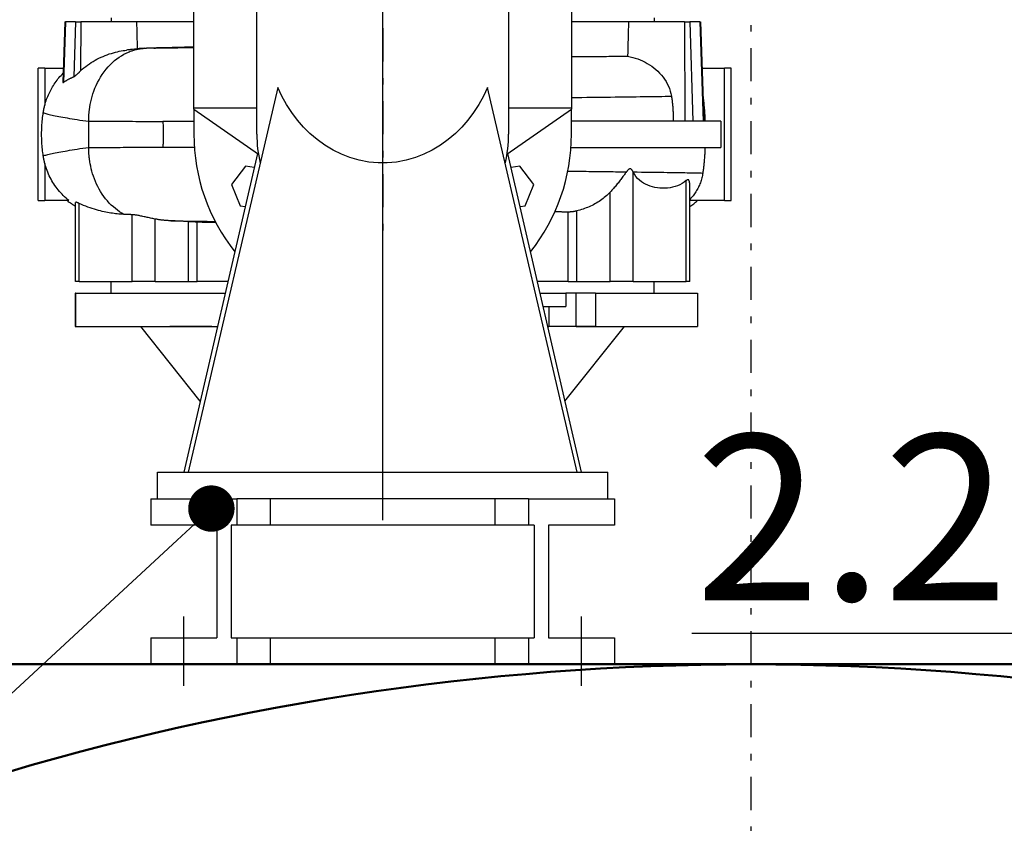
# Model space of a CAD drawing. Units: millimetres. Extents: x 9793 to 11254, y -62 to 593.
# Drawn here: x 10129 to 10143, y 218 to 230 of the extents above; entities that cross this region are included whole.
import ezdxf
from ezdxf import colors
from ezdxf.entities.mleader import LeaderData, LeaderLine
from ezdxf.math import Vec2, Vec3

# ---------------------------------------------------------------- set-up
doc = ezdxf.new("R2010")
doc.units = ezdxf.units.MM
doc.linetypes.add('CENTERX2', pattern=[20.32, 12.7, -2.54, 2.54, -2.54])
doc.linetypes.add('DASHDOT', pattern=[1, 0.5, -0.25, 0, -0.25])
for name, color, linetype in [('2DS_OBP_EmuBA', 154, 'Continuous'), ('2DS_OBP_WIL', 124, 'Continuous'), ('CENTER', 7, 'CENTERX2'), ('CP_AXIS', 143, 'DASHDOT'), ('GRUNDFOS', 5, 'Continuous')]:
    doc.layers.add(name, color=color, linetype=linetype)
doc.styles.add('Гост А', font='GOST_0.TTF', dxfattribs={"oblique": 15})

# ---------------------------------------------------------------- blocks, each defined once
blk = doc.blocks.new('_Dot')
at = {"color": 0, "linetype": 'ByBlock', "lineweight": -2}
blk.add_line((-0.5, 0), (-1, 0), dxfattribs=at)
at = {"color": 0, "linetype": 'ByBlock', "const_width": 0.5}
blk.add_lwpolyline([(-0.25, 0, 1), (0.25, 0, 1)], format="xyb", close=True, dxfattribs=at)

msp = doc.modelspace()

# ---------------------------------------------------------------- linework, layer by layer
at = {"layer": '2DS_OBP_EmuBA', "color": 0, "lineweight": 50, "ltscale": 3}
msp.add_line((10163.54, 220.66, 657.781), (10115.54, 220.66, 657.781), dxfattribs=at)
msp.add_line((10163.54, 220.66, 657.781), (10115.54, 220.66, 657.781), dxfattribs=at)
msp.add_arc((10139.54, 181.217, 657.781), 39.443, 54.33, 125.67, dxfattribs=at)
at = {"layer": '2DS_OBP_WIL', "color": 0, "lineweight": 50, "ltscale": 3}
msp.add_line((10163.54, 220.66, 657.781), (10115.54, 220.66, 835.017), dxfattribs=at)
msp.add_line((10163.54, 220.66, 657.781), (10115.54, 220.66, 835.017), dxfattribs=at)
at = {"layer": '2DS_OBP_WIL', "color": 0, "ltscale": 3}
msp.add_line((10129.989, 220.66, 657.781), (10137.976, 220.66, 657.781), dxfattribs=at)
at = {"layer": 'CENTER'}
for p, q in [((10133.983, 222.837, 657.781), (10133.983, 255.583, 657.781)), ((10130.983, 220.337, 657.781), (10130.983, 221.383, 657.781)), ((10136.983, 220.337, 657.781), (10136.983, 221.383, 657.781))]:
    msp.add_line(p, q, dxfattribs=at)
at = {"layer": 'CP_AXIS'}
for p, q in [((10139.54, 365.26, -67.322), (10139.54, 191.536, -205.402)), ((10133.983, 316.06, 657.781), (10133.983, 227.16, 657.781))]:
    msp.add_line(p, q, dxfattribs=at)
at = {"layer": 'GRUNDFOS'}
for p, q in [((10132.083, 228.66, 657.781), (10132.083, 231.66, 657.781)), ((10135.883, 231.66, 657.781), (10135.883, 228.66, 657.781)), ((10131.133, 229.06, 657.781), (10131.133, 230.56, 657.781)), ((10136.833, 230.56, 657.781), (10136.833, 229.06, 657.781)), ((10129.883, 230.42, 657.781), (10129.883, 230.36, 657.781)), ((10138.083, 230.42, 657.781), (10138.083, 230.36, 657.781)), ((10129.187, 230.36, 657.781), (10129.155, 229.444, 657.781)), ((10129.194, 230.36, 657.781), (10129.165, 229.443, 657.781)), ((10129.187, 230.36, 657.781), (10129.194, 230.36, 657.781)), ((10129.347, 230.36, 657.781), (10129.194, 230.36, 657.781)), ((10129.347, 230.36, 657.781), (10129.32, 229.529, 657.781)), ((10129.347, 230.36, 657.781), (10129.427, 230.36, 657.781)), ((10129.427, 230.36, 657.781), (10129.423, 229.618, 657.781)), ((10130.272, 230.36, 657.781), (10129.427, 230.36, 657.781)), ((10131.133, 230.36, 657.781), (10130.272, 230.36, 657.781)), ((10137.693, 230.36, 657.781), (10136.833, 230.36, 657.781)), ((10138.538, 230.36, 657.781), (10137.693, 230.36, 657.781)), ((10138.538, 230.36, 657.781), (10138.545, 228.86, 657.781)), ((10138.538, 230.36, 657.781), (10138.618, 230.36, 657.781)), ((10138.618, 230.36, 657.781), (10138.666, 228.86, 657.781)), ((10138.771, 230.36, 657.781), (10138.618, 230.36, 657.781)), ((10138.771, 230.36, 657.781), (10138.819, 228.86, 657.781)), ((10138.771, 230.36, 657.781), (10138.778, 230.36, 657.781)), ((10138.778, 230.36, 657.781), (10138.831, 228.86, 657.781)), ((10128.783, 227.66, 657.781), (10128.783, 229.66, 657.781)), ((10128.883, 229.66, 657.781), (10128.783, 229.66, 657.781)), ((10128.883, 229.66, 657.781), (10128.883, 229.099, 657.781)), ((10128.883, 229.66, 657.781), (10129.162, 229.66, 657.781)), ((10138.803, 229.66, 657.781), (10139.143, 229.66, 657.781)), ((10139.143, 227.66, 657.781), (10139.143, 229.66, 657.781)), ((10139.243, 229.66, 657.781), (10139.143, 229.66, 657.781)), ((10139.243, 227.66, 657.781), (10139.243, 229.66, 657.781)), ((10132.398, 229.365, 657.781), (10131.045, 223.56, 657.781)), ((10136.92, 223.56, 657.781), (10135.567, 229.365, 657.781)), ((10131.133, 229.04, 657.781), (10131.133, 229.06, 657.781)), ((10131.133, 229.06, 657.781), (10132.083, 229.06, 657.781)), ((10135.883, 229.06, 657.781), (10136.833, 229.06, 657.781)), ((10136.833, 229.06, 657.781), (10136.833, 229.04, 657.781)), ((10131.133, 229.04, 657.781), (10132.107, 228.358, 657.781)), ((10131.133, 229.04, 657.781), (10131.133, 228.66, 657.781)), ((10135.858, 228.358, 657.781), (10136.833, 229.04, 657.781)), ((10136.833, 228.66, 657.781), (10136.833, 229.04, 657.781)), ((10129.545, 228.674, 657.781), (10129.545, 228.86, 657.781)), ((10130.665, 228.86, 657.781), (10130.666, 228.853, 657.781)), ((10130.665, 228.86, 657.781), (10131.133, 228.86, 657.781)), ((10139.085, 228.86, 657.781), (10136.833, 228.86, 657.781)), ((10139.085, 228.86, 657.781), (10139.085, 228.46, 657.781)), ((10129.545, 228.66, 657.781), (10129.545, 228.674, 657.781)), ((10129.545, 228.646, 657.781), (10129.545, 228.66, 657.781)), ((10129.545, 228.46, 657.781), (10129.545, 228.646, 657.781)), ((10130.666, 228.467, 657.781), (10130.665, 228.46, 657.781)), ((10131.14, 228.46, 657.781), (10130.665, 228.46, 657.781)), ((10136.825, 228.46, 657.781), (10139.085, 228.46, 657.781)), ((10132.092, 228.368, 657.781), (10130.983, 223.56, 657.781)), ((10136.983, 223.56, 657.781), (10135.873, 228.368, 657.781)), ((10128.883, 228.221, 657.781), (10128.883, 227.66, 657.781)), ((10131.91, 228.177, 657.781), (10131.699, 227.902, 657.781)), ((10132.044, 228.159, 657.781), (10131.91, 228.177, 657.781)), ((10136.055, 228.177, 657.781), (10135.921, 228.159, 657.781)), ((10136.266, 227.902, 657.781), (10136.055, 228.177, 657.781)), ((10137.764, 228.091, 657.781), (10137.763, 228.093, 657.781)), ((10137.764, 226.44, 657.781), (10137.764, 228.091, 657.781)), ((10131.699, 227.902, 657.781), (10131.831, 227.582, 657.781)), ((10136.134, 227.582, 657.781), (10136.266, 227.902, 657.781)), ((10138.564, 226.44, 657.781), (10138.564, 227.961, 657.781)), ((10138.618, 226.44, 657.781), (10138.618, 227.906, 657.781)), ((10137.418, 226.44, 657.781), (10137.418, 227.788, 657.781)), ((10128.783, 227.66, 657.781), (10128.883, 227.66, 657.781)), ((10129.247, 227.66, 657.781), (10128.883, 227.66, 657.781)), ((10129.347, 226.44, 657.781), (10129.347, 227.63, 657.781)), ((10129.401, 226.44, 657.781), (10129.401, 227.617, 657.781)), ((10131.831, 227.582, 657.781), (10131.909, 227.572, 657.781)), ((10136.056, 227.572, 657.781), (10136.134, 227.582, 657.781)), ((10139.143, 227.66, 657.781), (10138.618, 227.66, 657.781)), ((10139.143, 227.66, 657.781), (10139.243, 227.66, 657.781)), ((10130.201, 226.44, 657.781), (10130.201, 227.447, 657.781)), ((10136.784, 226.44, 657.781), (10136.784, 227.487, 657.781)), ((10136.913, 226.44, 657.781), (10136.913, 227.503, 657.781)), ((10130.547, 226.44, 657.781), (10130.547, 227.381, 657.781)), ((10131.052, 226.44, 657.781), (10131.052, 227.343, 657.781)), ((10131.181, 226.44, 657.781), (10131.181, 227.339, 657.781)), ((10129.401, 226.44, 657.781), (10129.347, 226.44, 657.781)), ((10129.401, 226.44, 657.781), (10130.201, 226.44, 657.781)), ((10129.883, 226.26, 657.781), (10129.883, 226.44, 657.781)), ((10130.547, 226.44, 657.781), (10130.201, 226.44, 657.781)), ((10130.547, 226.44, 657.781), (10131.052, 226.44, 657.781)), ((10131.052, 226.44, 657.781), (10131.181, 226.44, 657.781)), ((10131.647, 226.44, 657.781), (10131.181, 226.44, 657.781)), ((10136.784, 226.44, 657.781), (10136.318, 226.44, 657.781)), ((10136.784, 226.44, 657.781), (10136.913, 226.44, 657.781)), ((10136.913, 226.44, 657.781), (10137.418, 226.44, 657.781)), ((10137.764, 226.44, 657.781), (10137.418, 226.44, 657.781)), ((10137.764, 226.44, 657.781), (10138.564, 226.44, 657.781)), ((10138.083, 226.26, 657.781), (10138.083, 226.44, 657.781)), ((10138.618, 226.44, 657.781), (10138.564, 226.44, 657.781)), ((10129.345, 226.26, 657.781), (10129.341, 226.26, 657.781)), ((10129.341, 226.26, 657.781), (10129.341, 225.76, 657.781)), ((10129.345, 226.26, 657.781), (10131.606, 226.26, 657.781)), ((10129.345, 226.26, 657.781), (10129.345, 225.76, 657.781)), ((10136.359, 226.26, 657.781), (10136.747, 226.26, 657.781)), ((10136.904, 226.26, 657.781), (10136.747, 226.26, 657.781)), ((10136.747, 226.26, 657.781), (10136.747, 226.06, 657.781)), ((10136.904, 225.76, 657.781), (10136.904, 226.26, 657.781)), ((10137.193, 226.26, 657.781), (10136.904, 226.26, 657.781)), ((10137.193, 226.26, 657.781), (10137.193, 225.76, 657.781)), ((10137.193, 226.26, 657.781), (10138.733, 226.26, 657.781)), ((10138.733, 226.26, 657.781), (10138.733, 225.76, 657.781)), ((10136.405, 226.06, 657.781), (10136.747, 226.06, 657.781)), ((10136.489, 226.06, 657.781), (10136.489, 225.76, 657.781)), ((10129.341, 225.76, 657.781), (10129.345, 225.76, 657.781)), ((10129.345, 225.76, 657.781), (10129.453, 225.76, 657.781)), ((10129.444, 225.76, 657.781), (10129.444, 225.758, 657.781)), ((10129.444, 225.758, 657.781), (10129.453, 225.758, 657.781)), ((10129.453, 225.76, 657.781), (10129.453, 225.758, 657.781)), ((10129.453, 225.758, 657.781), (10130.479, 225.758, 657.781)), ((10131.23, 224.63, 657.781), (10130.334, 225.758, 657.781)), ((10130.479, 225.76, 657.781), (10131.49, 225.76, 657.781)), ((10130.479, 225.758, 657.781), (10130.479, 225.76, 657.781)), ((10130.479, 225.758, 657.781), (10130.768, 225.758, 657.781)), ((10130.768, 225.76, 657.781), (10130.768, 225.758, 657.781)), ((10131.403, 225.758, 657.781), (10130.768, 225.758, 657.781)), ((10131.402, 225.76, 657.781), (10131.403, 225.758, 657.781)), ((10136.475, 225.76, 657.781), (10136.489, 225.76, 657.781)), ((10136.904, 225.76, 657.781), (10136.489, 225.76, 657.781)), ((10136.563, 225.76, 657.781), (10136.562, 225.758, 657.781)), ((10137.197, 225.758, 657.781), (10136.562, 225.758, 657.781)), ((10136.735, 224.63, 657.781), (10137.631, 225.758, 657.781)), ((10136.904, 225.76, 657.781), (10137.193, 225.76, 657.781)), ((10137.193, 225.76, 657.781), (10137.486, 225.76, 657.781)), ((10137.197, 225.758, 657.781), (10137.197, 225.76, 657.781)), ((10137.197, 225.758, 657.781), (10137.486, 225.758, 657.781)), ((10137.486, 225.76, 657.781), (10137.486, 225.758, 657.781)), ((10137.486, 225.758, 657.781), (10138.512, 225.758, 657.781)), ((10138.512, 225.76, 657.781), (10138.733, 225.76, 657.781)), ((10138.512, 225.758, 657.781), (10138.512, 225.76, 657.781)), ((10138.512, 225.758, 657.781), (10138.521, 225.758, 657.781)), ((10138.521, 225.76, 657.781), (10138.521, 225.758, 657.781)), ((10130.583, 223.16, 657.781), (10130.583, 223.56, 657.781)), ((10130.583, 223.56, 657.781), (10137.383, 223.56, 657.781)), ((10137.383, 223.16, 657.781), (10137.383, 223.56, 657.781)), ((10130.483, 223.16, 657.781), (10131.783, 223.16, 657.781)), ((10130.483, 223.16, 657.781), (10130.483, 222.76, 657.781)), ((10131.783, 223.16, 657.781), (10131.783, 222.76, 657.781)), ((10136.183, 223.16, 657.781), (10131.783, 223.16, 657.781)), ((10132.283, 223.16, 657.781), (10132.283, 222.76, 657.781)), ((10135.683, 222.76, 657.781), (10135.683, 223.16, 657.781)), ((10136.183, 223.16, 657.781), (10137.483, 223.16, 657.781)), ((10136.183, 223.16, 657.781), (10136.183, 222.76, 657.781)), ((10137.483, 223.16, 657.781), (10137.483, 222.76, 657.781)), ((10131.478, 222.76, 657.781), (10130.483, 222.76, 657.781)), ((10131.478, 222.76, 657.781), (10131.478, 221.06, 657.781)), ((10131.698, 222.76, 657.781), (10131.698, 221.06, 657.781)), ((10131.783, 222.76, 657.781), (10131.698, 222.76, 657.781)), ((10132.283, 222.76, 657.781), (10131.783, 222.76, 657.781)), ((10135.683, 222.76, 657.781), (10132.283, 222.76, 657.781)), ((10136.183, 222.76, 657.781), (10135.683, 222.76, 657.781)), ((10136.268, 222.76, 657.781), (10136.183, 222.76, 657.781)), ((10136.268, 222.76, 657.781), (10136.268, 221.06, 657.781)), ((10136.488, 222.76, 657.781), (10136.488, 221.06, 657.781)), ((10137.483, 222.76, 657.781), (10136.488, 222.76, 657.781)), ((10130.483, 221.06, 657.781), (10131.478, 221.06, 657.781)), ((10130.483, 221.06, 657.781), (10130.483, 220.66, 657.781)), ((10131.698, 221.06, 657.781), (10131.783, 221.06, 657.781)), ((10131.783, 221.06, 657.781), (10132.283, 221.06, 657.781)), ((10131.783, 221.06, 657.781), (10131.783, 220.66, 657.781)), ((10132.283, 221.06, 657.781), (10132.283, 220.66, 657.781)), ((10132.283, 221.06, 657.781), (10135.683, 221.06, 657.781)), ((10135.683, 221.06, 657.781), (10136.183, 221.06, 657.781)), ((10135.683, 220.66, 657.781), (10135.683, 221.06, 657.781)), ((10136.183, 221.06, 657.781), (10136.183, 220.66, 657.781)), ((10136.183, 221.06, 657.781), (10136.268, 221.06, 657.781)), ((10136.488, 221.06, 657.781), (10137.483, 221.06, 657.781)), ((10137.483, 221.06, 657.781), (10137.483, 220.66, 657.781)), ((10130.682, 220.66, 657.781), (10129.989, 220.66, 657.781)), ((10131.783, 220.66, 657.781), (10130.483, 220.66, 657.781)), ((10132.283, 220.66, 657.781), (10131.783, 220.66, 657.781)), ((10135.683, 220.66, 657.781), (10132.283, 220.66, 657.781)), ((10136.183, 220.66, 657.781), (10135.683, 220.66, 657.781)), ((10137.483, 220.66, 657.781), (10136.183, 220.66, 657.781)), ((10137.283, 220.66, 657.781), (10137.976, 220.66, 657.781))]:
    msp.add_line(p, q, dxfattribs=at)
at = {"layer": 'GRUNDFOS', "elevation": 657.781, "flags": 128}
for points in [[(10130.38, 229.958), (10130.343, 229.956), (10130.307, 229.953), (10130.272, 229.949), (10130.238, 229.946), (10130.206, 229.942), (10130.174, 229.938), (10130.159, 229.937), (10130.144, 229.935), (10130.13, 229.933), (10130.115, 229.931)], [(10130.144, 229.901), (10130.158, 229.907), (10130.172, 229.913), (10130.186, 229.918), (10130.2, 229.922), (10130.213, 229.927), (10130.226, 229.931), (10130.24, 229.934), (10130.252, 229.938), (10130.265, 229.941), (10130.278, 229.944), (10130.29, 229.946), (10130.302, 229.949), (10130.313, 229.951), (10130.324, 229.952), (10130.335, 229.954), (10130.346, 229.955), (10130.356, 229.956), (10130.366, 229.957), (10130.376, 229.958), (10130.385, 229.959), (10130.394, 229.959), (10130.403, 229.96), (10130.411, 229.96), (10130.418, 229.96)], [(10130.529, 229.962), (10130.501, 229.961), (10130.473, 229.961), (10130.445, 229.96), (10130.418, 229.96)], [(10131.133, 229.979), (10131.098, 229.977), (10131.063, 229.976), (10131.028, 229.975), (10130.992, 229.974), (10130.956, 229.972), (10130.919, 229.971), (10130.882, 229.97), (10130.845, 229.969), (10130.807, 229.968), (10130.769, 229.967), (10130.73, 229.966), (10130.691, 229.965), (10130.651, 229.964), (10130.611, 229.963), (10130.57, 229.963), (10130.529, 229.962)], [(10130.529, 229.962), (10130.552, 229.962), (10130.575, 229.963), (10130.598, 229.963), (10130.621, 229.963), (10130.645, 229.964), (10130.669, 229.964), (10130.693, 229.964), (10130.717, 229.965), (10130.742, 229.965), (10130.766, 229.966), (10130.791, 229.966), (10130.816, 229.966), (10130.842, 229.967), (10130.867, 229.967), (10130.893, 229.967), (10130.919, 229.968), (10130.945, 229.968), (10130.971, 229.969), (10130.997, 229.969), (10131.024, 229.969), (10131.051, 229.97), (10131.078, 229.97), (10131.105, 229.971), (10131.133, 229.971)], [(10129.423, 229.618), (10129.448, 229.641), (10129.474, 229.663), (10129.5, 229.684), (10129.527, 229.705), (10129.555, 229.724), (10129.583, 229.743), (10129.611, 229.761), (10129.641, 229.778), (10129.67, 229.794), (10129.7, 229.809), (10129.731, 229.824), (10129.762, 229.837), (10129.793, 229.85), (10129.825, 229.862), (10129.856, 229.873), (10129.887, 229.882), (10129.918, 229.891), (10129.948, 229.899), (10129.978, 229.906), (10130.007, 229.913), (10130.035, 229.918), (10130.063, 229.923), (10130.089, 229.927), (10130.115, 229.931)], [(10129.562, 229.075), (10129.569, 229.111), (10129.576, 229.149), (10129.586, 229.189), (10129.597, 229.23), (10129.609, 229.271), (10129.624, 229.313), (10129.64, 229.356), (10129.658, 229.399), (10129.679, 229.441), (10129.701, 229.483), (10129.725, 229.524), (10129.75, 229.565), (10129.778, 229.604), (10129.807, 229.641), (10129.837, 229.677), (10129.869, 229.711), (10129.902, 229.743), (10129.935, 229.772), (10129.97, 229.799), (10130.005, 229.824), (10130.04, 229.847), (10130.075, 229.868), (10130.11, 229.886), (10130.144, 229.901)], [(10136.833, 229.834), (10136.873, 229.834), (10136.914, 229.834), (10136.954, 229.834), (10136.993, 229.835), (10137.033, 229.835), (10137.071, 229.835), (10137.109, 229.835), (10137.147, 229.836), (10137.184, 229.836), (10137.221, 229.836), (10137.257, 229.837), (10137.293, 229.837), (10137.328, 229.837), (10137.363, 229.837), (10137.397, 229.838), (10137.43, 229.838), (10137.464, 229.838), (10137.496, 229.839), (10137.528, 229.839), (10137.56, 229.839), (10137.591, 229.84), (10137.621, 229.84), (10137.651, 229.84), (10137.68, 229.84)], [(10137.68, 229.84), (10137.719, 229.832), (10137.758, 229.822), (10137.796, 229.811), (10137.834, 229.798), (10137.871, 229.783), (10137.907, 229.767), (10137.943, 229.75), (10137.977, 229.731), (10138.011, 229.71), (10138.044, 229.688), (10138.076, 229.664), (10138.107, 229.639), (10138.136, 229.612), (10138.164, 229.584), (10138.191, 229.554), (10138.216, 229.523), (10138.239, 229.491), (10138.26, 229.457), (10138.279, 229.422), (10138.297, 229.387), (10138.312, 229.35), (10138.324, 229.313), (10138.334, 229.274), (10138.342, 229.235)], [(10128.883, 229.099), (10128.889, 229.122), (10128.895, 229.144), (10128.903, 229.166), (10128.91, 229.189), (10128.918, 229.211), (10128.927, 229.232), (10128.936, 229.254), (10128.946, 229.275), (10128.956, 229.297), (10128.966, 229.318), (10128.977, 229.338), (10128.989, 229.359), (10129.001, 229.379), (10129.013, 229.399), (10129.026, 229.419), (10129.039, 229.438), (10129.053, 229.458), (10129.067, 229.476), (10129.081, 229.495), (10129.096, 229.513), (10129.111, 229.531), (10129.127, 229.548), (10129.143, 229.565), (10129.159, 229.582)], [(10129.165, 229.443), (10129.171, 229.448), (10129.177, 229.452), (10129.184, 229.457), (10129.19, 229.461), (10129.197, 229.465), (10129.203, 229.469), (10129.21, 229.473), (10129.216, 229.477), (10129.223, 229.481), (10129.229, 229.485), (10129.236, 229.489), (10129.242, 229.492), (10129.249, 229.496), (10129.255, 229.499), (10129.262, 229.503), (10129.268, 229.506), (10129.275, 229.509), (10129.281, 229.512), (10129.288, 229.515), (10129.294, 229.518), (10129.301, 229.521), (10129.307, 229.524), (10129.314, 229.527), (10129.32, 229.529)], [(10129.32, 229.529), (10129.323, 229.531), (10129.326, 229.532), (10129.329, 229.534), (10129.333, 229.537), (10129.337, 229.539), (10129.34, 229.542), (10129.344, 229.545), (10129.348, 229.549), (10129.353, 229.552), (10129.357, 229.556), (10129.361, 229.56), (10129.366, 229.564), (10129.37, 229.568), (10129.375, 229.572), (10129.38, 229.577), (10129.384, 229.581), (10129.389, 229.586), (10129.394, 229.59), (10129.399, 229.595), (10129.404, 229.599), (10129.408, 229.604), (10129.413, 229.609), (10129.418, 229.613), (10129.423, 229.618)], [(10129.155, 229.444), (10129.155, 229.444), (10129.155, 229.443), (10129.155, 229.442), (10129.155, 229.442), (10129.155, 229.441), (10129.155, 229.441), (10129.155, 229.441), (10129.156, 229.44), (10129.156, 229.44), (10129.156, 229.44), (10129.157, 229.44), (10129.157, 229.44), (10129.157, 229.44), (10129.158, 229.44), (10129.158, 229.44), (10129.159, 229.44), (10129.16, 229.44), (10129.16, 229.44), (10129.161, 229.441), (10129.162, 229.441), (10129.162, 229.441), (10129.163, 229.442), (10129.164, 229.442), (10129.165, 229.443)], [(10135.567, 229.365), (10135.504, 229.238), (10135.433, 229.111), (10135.354, 228.989), (10135.268, 228.875), (10135.177, 228.77), (10135.081, 228.673), (10134.972, 228.58), (10134.854, 228.494), (10134.73, 228.42), (10134.605, 228.358), (10134.476, 228.308), (10134.337, 228.268), (10134.193, 228.241), (10134.051, 228.228), (10133.914, 228.228), (10133.772, 228.241), (10133.628, 228.268), (10133.489, 228.308), (10133.36, 228.358), (10133.235, 228.42), (10133.111, 228.494), (10132.993, 228.58), (10132.885, 228.673), (10132.788, 228.77), (10132.697, 228.875), (10132.611, 228.989), (10132.532, 229.111), (10132.461, 229.238), (10132.398, 229.365)], [(10136.832, 229.216), (10136.91, 229.217), (10136.987, 229.218), (10137.063, 229.219), (10137.137, 229.22), (10137.21, 229.22), (10137.282, 229.221), (10137.353, 229.222), (10137.422, 229.223), (10137.491, 229.224), (10137.557, 229.225), (10137.623, 229.225), (10137.687, 229.226), (10137.75, 229.227), (10137.811, 229.228), (10137.871, 229.229), (10137.929, 229.229), (10137.986, 229.23), (10138.042, 229.231), (10138.096, 229.232), (10138.148, 229.232), (10138.199, 229.233), (10138.248, 229.234), (10138.296, 229.235), (10138.342, 229.235)], [(10138.342, 229.235), (10138.345, 229.22), (10138.347, 229.204), (10138.349, 229.189), (10138.351, 229.173), (10138.353, 229.158), (10138.355, 229.142), (10138.357, 229.126), (10138.358, 229.11), (10138.36, 229.095), (10138.361, 229.079), (10138.362, 229.063), (10138.363, 229.048), (10138.364, 229.032), (10138.365, 229.017), (10138.366, 229.001), (10138.367, 228.985), (10138.367, 228.97), (10138.368, 228.954), (10138.369, 228.938), (10138.369, 228.923), (10138.369, 228.907), (10138.37, 228.891), (10138.37, 228.876), (10138.37, 228.86)], [(10138.818, 229.228), (10138.82, 229.213), (10138.822, 229.198), (10138.824, 229.183), (10138.825, 229.168), (10138.827, 229.153), (10138.829, 229.138), (10138.83, 229.123), (10138.832, 229.108), (10138.833, 229.092), (10138.835, 229.077), (10138.836, 229.062), (10138.837, 229.046), (10138.839, 229.031), (10138.84, 229.016), (10138.841, 229), (10138.842, 228.985), (10138.843, 228.969), (10138.844, 228.953), (10138.845, 228.938), (10138.846, 228.922), (10138.847, 228.907), (10138.847, 228.891), (10138.848, 228.876), (10138.849, 228.86)], [(10128.859, 228.987), (10128.86, 228.991), (10128.861, 228.996), (10128.861, 229.001), (10128.862, 229.005), (10128.863, 229.01), (10128.864, 229.015), (10128.865, 229.019), (10128.866, 229.024), (10128.866, 229.029), (10128.867, 229.034), (10128.868, 229.038), (10128.869, 229.043), (10128.87, 229.048), (10128.871, 229.052), (10128.872, 229.057), (10128.873, 229.062), (10128.874, 229.067), (10128.876, 229.071), (10128.877, 229.076), (10128.878, 229.081), (10128.879, 229.085), (10128.88, 229.09), (10128.881, 229.095), (10128.883, 229.099)], [(10129.545, 228.86), (10129.545, 228.864), (10129.545, 228.868), (10129.545, 228.873), (10129.545, 228.878), (10129.545, 228.884), (10129.545, 228.89), (10129.546, 228.897), (10129.546, 228.904), (10129.546, 228.912), (10129.546, 228.92), (10129.547, 228.929), (10129.547, 228.938), (10129.548, 228.947), (10129.549, 228.957), (10129.549, 228.967), (10129.55, 228.978), (10129.551, 228.989), (10129.552, 229), (10129.554, 229.012), (10129.555, 229.024), (10129.557, 229.036), (10129.558, 229.049), (10129.56, 229.062), (10129.562, 229.075)], [(10128.859, 228.334), (10128.856, 228.358), (10128.852, 228.383), (10128.849, 228.409), (10128.846, 228.435), (10128.844, 228.461), (10128.841, 228.488), (10128.839, 228.516), (10128.837, 228.544), (10128.836, 228.572), (10128.835, 228.601), (10128.834, 228.63), (10128.834, 228.66), (10128.834, 228.69), (10128.835, 228.719), (10128.836, 228.748), (10128.837, 228.777), (10128.839, 228.805), (10128.841, 228.832), (10128.844, 228.859), (10128.846, 228.886), (10128.849, 228.912), (10128.852, 228.937), (10128.856, 228.962), (10128.859, 228.987)], [(10128.859, 228.987), (10128.87, 228.982), (10128.883, 228.978), (10128.897, 228.973), (10128.913, 228.968), (10128.93, 228.964), (10128.949, 228.959), (10128.97, 228.954), (10128.992, 228.949), (10129.015, 228.945), (10129.04, 228.94), (10129.067, 228.935), (10129.095, 228.93), (10129.125, 228.924), (10129.156, 228.919), (10129.188, 228.913), (10129.222, 228.907), (10129.257, 228.901), (10129.294, 228.895), (10129.332, 228.889), (10129.372, 228.882), (10129.413, 228.876), (10129.456, 228.871), (10129.5, 228.865), (10129.545, 228.86)], [(10129.545, 228.86), (10129.585, 228.86), (10129.626, 228.86), (10129.667, 228.859), (10129.709, 228.859), (10129.751, 228.859), (10129.794, 228.858), (10129.837, 228.858), (10129.882, 228.858), (10129.926, 228.858), (10129.972, 228.857), (10130.018, 228.857), (10130.064, 228.857), (10130.111, 228.856), (10130.159, 228.856), (10130.207, 228.856), (10130.256, 228.855), (10130.305, 228.855), (10130.355, 228.855), (10130.405, 228.855), (10130.456, 228.854), (10130.508, 228.854), (10130.56, 228.854), (10130.612, 228.853), (10130.666, 228.853)], [(10130.666, 228.853), (10130.666, 228.837), (10130.666, 228.821), (10130.667, 228.805), (10130.667, 228.789), (10130.667, 228.773), (10130.667, 228.757), (10130.667, 228.741), (10130.667, 228.724), (10130.667, 228.708), (10130.667, 228.692), (10130.667, 228.676), (10130.667, 228.66), (10130.667, 228.644), (10130.667, 228.628), (10130.667, 228.612), (10130.667, 228.596), (10130.667, 228.58), (10130.667, 228.564), (10130.667, 228.548), (10130.667, 228.532), (10130.667, 228.516), (10130.666, 228.499), (10130.666, 228.483), (10130.666, 228.467)], [(10128.859, 228.334), (10128.87, 228.338), (10128.883, 228.343), (10128.897, 228.347), (10128.913, 228.352), (10128.93, 228.357), (10128.949, 228.361), (10128.97, 228.366), (10128.992, 228.371), (10129.015, 228.376), (10129.04, 228.381), (10129.067, 228.386), (10129.095, 228.391), (10129.125, 228.396), (10129.156, 228.402), (10129.188, 228.407), (10129.222, 228.413), (10129.257, 228.419), (10129.294, 228.426), (10129.332, 228.432), (10129.372, 228.438), (10129.413, 228.444), (10129.456, 228.45), (10129.5, 228.455), (10129.545, 228.46)], [(10129.545, 228.46), (10129.585, 228.46), (10129.626, 228.461), (10129.667, 228.461), (10129.709, 228.461), (10129.751, 228.462), (10129.794, 228.462), (10129.837, 228.462), (10129.882, 228.463), (10129.926, 228.463), (10129.972, 228.463), (10130.018, 228.463), (10130.064, 228.464), (10130.111, 228.464), (10130.159, 228.464), (10130.207, 228.465), (10130.256, 228.465), (10130.305, 228.465), (10130.355, 228.465), (10130.405, 228.466), (10130.456, 228.466), (10130.508, 228.466), (10130.56, 228.467), (10130.612, 228.467), (10130.666, 228.467)], [(10129.562, 228.245), (10129.56, 228.258), (10129.558, 228.271), (10129.557, 228.284), (10129.555, 228.297), (10129.554, 228.309), (10129.552, 228.32), (10129.551, 228.332), (10129.55, 228.343), (10129.549, 228.353), (10129.549, 228.363), (10129.548, 228.373), (10129.547, 228.383), (10129.547, 228.392), (10129.547, 228.4), (10129.546, 228.408), (10129.546, 228.416), (10129.546, 228.423), (10129.546, 228.43), (10129.545, 228.436), (10129.545, 228.442), (10129.545, 228.447), (10129.545, 228.452), (10129.545, 228.456), (10129.545, 228.46)], [(10138.849, 228.46), (10138.848, 228.443), (10138.847, 228.427), (10138.846, 228.41), (10138.846, 228.394), (10138.845, 228.378), (10138.844, 228.362), (10138.843, 228.346), (10138.842, 228.33), (10138.841, 228.314), (10138.839, 228.298), (10138.838, 228.282), (10138.837, 228.266), (10138.835, 228.25), (10138.834, 228.234), (10138.832, 228.218), (10138.831, 228.202), (10138.829, 228.186), (10138.828, 228.17), (10138.826, 228.155), (10138.824, 228.139), (10138.822, 228.123), (10138.82, 228.107), (10138.818, 228.092), (10138.816, 228.076)], [(10128.883, 228.221), (10128.881, 228.226), (10128.88, 228.23), (10128.879, 228.235), (10128.878, 228.24), (10128.877, 228.245), (10128.876, 228.249), (10128.874, 228.254), (10128.873, 228.259), (10128.872, 228.263), (10128.871, 228.268), (10128.87, 228.273), (10128.869, 228.278), (10128.868, 228.282), (10128.867, 228.287), (10128.866, 228.292), (10128.866, 228.296), (10128.865, 228.301), (10128.864, 228.306), (10128.863, 228.31), (10128.862, 228.315), (10128.861, 228.32), (10128.861, 228.324), (10128.86, 228.329), (10128.859, 228.334)], [(10129.247, 227.66), (10129.225, 227.678), (10129.203, 227.697), (10129.182, 227.716), (10129.162, 227.736), (10129.142, 227.756), (10129.123, 227.777), (10129.104, 227.798), (10129.086, 227.82), (10129.068, 227.842), (10129.052, 227.864), (10129.035, 227.888), (10129.019, 227.911), (10129.004, 227.935), (10128.99, 227.96), (10128.976, 227.985), (10128.963, 228.01), (10128.95, 228.035), (10128.939, 228.061), (10128.927, 228.087), (10128.917, 228.113), (10128.907, 228.14), (10128.898, 228.167), (10128.89, 228.194), (10128.883, 228.221)], [(10130.076, 227.452), (10130.044, 227.47), (10130.012, 227.491), (10129.98, 227.513), (10129.948, 227.538), (10129.917, 227.564), (10129.886, 227.592), (10129.856, 227.622), (10129.828, 227.654), (10129.8, 227.687), (10129.774, 227.722), (10129.749, 227.758), (10129.725, 227.795), (10129.703, 227.833), (10129.683, 227.871), (10129.664, 227.91), (10129.646, 227.95), (10129.631, 227.989), (10129.617, 228.028), (10129.604, 228.066), (10129.593, 228.104), (10129.583, 228.141), (10129.575, 228.177), (10129.568, 228.212), (10129.562, 228.245)], [(10136.778, 228.105), (10136.818, 228.104), (10136.859, 228.104), (10136.899, 228.103), (10136.938, 228.103), (10136.978, 228.103), (10137.017, 228.102), (10137.055, 228.102), (10137.094, 228.101), (10137.132, 228.101), (10137.17, 228.1), (10137.207, 228.1), (10137.244, 228.099), (10137.281, 228.099), (10137.317, 228.099), (10137.354, 228.098), (10137.389, 228.098), (10137.425, 228.097), (10137.46, 228.097), (10137.495, 228.096), (10137.529, 228.096), (10137.563, 228.096), (10137.597, 228.095), (10137.63, 228.095), (10137.663, 228.094)], [(10137.663, 228.094), (10137.657, 228.086), (10137.65, 228.077), (10137.643, 228.067), (10137.635, 228.056), (10137.627, 228.045), (10137.619, 228.033), (10137.609, 228.021), (10137.6, 228.008), (10137.59, 227.994), (10137.579, 227.98), (10137.569, 227.966), (10137.558, 227.953), (10137.547, 227.939), (10137.536, 227.925), (10137.524, 227.911), (10137.513, 227.897), (10137.501, 227.883), (10137.49, 227.869), (10137.478, 227.856), (10137.466, 227.842), (10137.454, 227.828), (10137.442, 227.815), (10137.43, 227.801), (10137.418, 227.788)], [(10137.763, 228.093), (10137.76, 228.099), (10137.757, 228.104), (10137.755, 228.109), (10137.751, 228.114), (10137.748, 228.119), (10137.745, 228.124), (10137.741, 228.128), (10137.737, 228.131), (10137.733, 228.134), (10137.728, 228.137), (10137.724, 228.138), (10137.719, 228.139), (10137.714, 228.139), (10137.709, 228.137), (10137.704, 228.135), (10137.699, 228.132), (10137.694, 228.128), (10137.689, 228.124), (10137.685, 228.12), (10137.68, 228.115), (10137.676, 228.11), (10137.672, 228.105), (10137.668, 228.1), (10137.663, 228.094)], [(10137.763, 228.093), (10137.826, 228.092), (10137.889, 228.091), (10137.949, 228.091), (10138.008, 228.09), (10138.066, 228.089), (10138.121, 228.088), (10138.175, 228.087), (10138.227, 228.087), (10138.278, 228.086), (10138.327, 228.085), (10138.374, 228.084), (10138.419, 228.084), (10138.462, 228.083), (10138.504, 228.082), (10138.544, 228.082), (10138.581, 228.081), (10138.617, 228.08), (10138.651, 228.08), (10138.683, 228.079), (10138.714, 228.078), (10138.742, 228.078), (10138.768, 228.077), (10138.793, 228.077), (10138.816, 228.076)], [(10138.564, 227.961), (10138.536, 227.938), (10138.504, 227.918), (10138.471, 227.899), (10138.435, 227.884), (10138.398, 227.871), (10138.359, 227.86), (10138.321, 227.853), (10138.283, 227.848), (10138.245, 227.845), (10138.207, 227.845), (10138.168, 227.847), (10138.13, 227.851), (10138.092, 227.858), (10138.055, 227.867), (10138.019, 227.878), (10137.984, 227.891), (10137.951, 227.907), (10137.919, 227.925), (10137.888, 227.945), (10137.859, 227.967), (10137.831, 227.994), (10137.804, 228.025), (10137.782, 228.057), (10137.764, 228.091)], [(10138.816, 228.076), (10138.813, 228.057), (10138.81, 228.039), (10138.806, 228.02), (10138.801, 228.002), (10138.796, 227.984), (10138.791, 227.965), (10138.785, 227.947), (10138.779, 227.93), (10138.772, 227.912), (10138.765, 227.895), (10138.757, 227.877), (10138.749, 227.86), (10138.74, 227.843), (10138.731, 227.827), (10138.722, 227.81), (10138.712, 227.794), (10138.701, 227.778), (10138.69, 227.763), (10138.679, 227.748), (10138.668, 227.733), (10138.656, 227.718), (10138.643, 227.704), (10138.631, 227.69), (10138.618, 227.676)], [(10138.618, 227.906), (10138.617, 227.912), (10138.617, 227.917), (10138.617, 227.923), (10138.616, 227.929), (10138.616, 227.934), (10138.615, 227.939), (10138.614, 227.944), (10138.613, 227.949), (10138.611, 227.954), (10138.61, 227.958), (10138.608, 227.962), (10138.606, 227.965), (10138.604, 227.968), (10138.602, 227.971), (10138.599, 227.973), (10138.596, 227.974), (10138.593, 227.975), (10138.59, 227.975), (10138.586, 227.974), (10138.582, 227.973), (10138.578, 227.971), (10138.574, 227.969), (10138.569, 227.965), (10138.564, 227.961)], [(10137.418, 227.788), (10137.401, 227.77), (10137.383, 227.753), (10137.366, 227.737), (10137.347, 227.72), (10137.328, 227.705), (10137.309, 227.69), (10137.29, 227.675), (10137.27, 227.661), (10137.249, 227.647), (10137.229, 227.634), (10137.208, 227.622), (10137.186, 227.609), (10137.165, 227.598), (10137.143, 227.587), (10137.121, 227.576), (10137.098, 227.566), (10137.076, 227.557), (10137.053, 227.548), (10137.03, 227.539), (10137.007, 227.531), (10136.984, 227.523), (10136.96, 227.516), (10136.936, 227.509), (10136.913, 227.503)], [(10129.218, 227.66), (10129.234, 227.648), (10129.251, 227.636), (10129.268, 227.624), (10129.284, 227.614), (10129.301, 227.603), (10129.317, 227.594), (10129.332, 227.585), (10129.347, 227.576)], [(10129.401, 227.617), (10129.397, 227.619), (10129.393, 227.62), (10129.389, 227.622), (10129.385, 227.624), (10129.382, 227.626), (10129.378, 227.627), (10129.375, 227.628), (10129.372, 227.63), (10129.369, 227.631), (10129.366, 227.632), (10129.364, 227.632), (10129.361, 227.633), (10129.359, 227.634), (10129.357, 227.634), (10129.355, 227.634), (10129.354, 227.634), (10129.352, 227.634), (10129.351, 227.634), (10129.35, 227.634), (10129.349, 227.633), (10129.348, 227.633), (10129.348, 227.632), (10129.348, 227.631), (10129.347, 227.63)], [(10130.076, 227.452), (10130.051, 227.453), (10130.027, 227.454), (10130.002, 227.456), (10129.977, 227.459), (10129.952, 227.462), (10129.928, 227.465), (10129.903, 227.468), (10129.878, 227.472), (10129.853, 227.476), (10129.829, 227.481), (10129.804, 227.486), (10129.778, 227.491), (10129.75, 227.497), (10129.722, 227.504), (10129.692, 227.511), (10129.662, 227.519), (10129.631, 227.528), (10129.599, 227.538), (10129.566, 227.549), (10129.533, 227.56), (10129.5, 227.573), (10129.467, 227.586), (10129.434, 227.601), (10129.401, 227.617)], [(10138.618, 227.569), (10138.633, 227.579), (10138.648, 227.589), (10138.663, 227.6), (10138.678, 227.611), (10138.692, 227.623), (10138.706, 227.635), (10138.72, 227.647), (10138.733, 227.66)], [(10130.201, 227.447), (10130.196, 227.447), (10130.191, 227.447), (10130.185, 227.447), (10130.18, 227.448), (10130.175, 227.448), (10130.17, 227.448), (10130.165, 227.448), (10130.159, 227.448), (10130.154, 227.448), (10130.149, 227.449), (10130.144, 227.449), (10130.139, 227.449), (10130.133, 227.449), (10130.128, 227.449), (10130.123, 227.45), (10130.118, 227.45), (10130.113, 227.45), (10130.107, 227.45), (10130.102, 227.451), (10130.097, 227.451), (10130.092, 227.451), (10130.087, 227.451), (10130.081, 227.452), (10130.076, 227.452)], [(10130.547, 227.381), (10130.53, 227.384), (10130.513, 227.388), (10130.496, 227.391), (10130.478, 227.395), (10130.461, 227.399), (10130.445, 227.402), (10130.428, 227.406), (10130.412, 227.41), (10130.395, 227.413), (10130.38, 227.417), (10130.364, 227.42), (10130.349, 227.424), (10130.334, 227.427), (10130.319, 227.43), (10130.305, 227.433), (10130.291, 227.435), (10130.278, 227.438), (10130.266, 227.44), (10130.253, 227.442), (10130.242, 227.443), (10130.231, 227.445), (10130.22, 227.446), (10130.21, 227.447), (10130.201, 227.447)], [(10136.784, 227.487), (10136.776, 227.487), (10136.768, 227.487), (10136.759, 227.487), (10136.751, 227.487), (10136.743, 227.487), (10136.734, 227.487), (10136.726, 227.487), (10136.718, 227.487), (10136.709, 227.487), (10136.701, 227.487), (10136.692, 227.487), (10136.684, 227.488), (10136.675, 227.488), (10136.667, 227.488), (10136.658, 227.488), (10136.649, 227.488), (10136.641, 227.488), (10136.632, 227.488), (10136.624, 227.488), (10136.615, 227.488), (10136.606, 227.488), (10136.598, 227.488), (10136.589, 227.488), (10136.58, 227.488)], [(10136.913, 227.503), (10136.907, 227.502), (10136.901, 227.5), (10136.896, 227.499), (10136.89, 227.498), (10136.884, 227.497), (10136.879, 227.496), (10136.873, 227.495), (10136.867, 227.494), (10136.862, 227.493), (10136.856, 227.492), (10136.851, 227.491), (10136.845, 227.491), (10136.84, 227.49), (10136.834, 227.489), (10136.829, 227.489), (10136.824, 227.488), (10136.818, 227.488), (10136.813, 227.488), (10136.808, 227.487), (10136.803, 227.487), (10136.798, 227.487), (10136.794, 227.487), (10136.789, 227.487), (10136.784, 227.487)], [(10130.784, 227.354), (10130.776, 227.355), (10130.769, 227.355), (10130.761, 227.356), (10130.753, 227.356), (10130.745, 227.357), (10130.736, 227.357), (10130.727, 227.358), (10130.718, 227.358), (10130.709, 227.359), (10130.7, 227.36), (10130.69, 227.361), (10130.68, 227.362), (10130.67, 227.363), (10130.66, 227.364), (10130.65, 227.365), (10130.639, 227.366), (10130.628, 227.368), (10130.617, 227.369), (10130.606, 227.371), (10130.595, 227.373), (10130.583, 227.375), (10130.571, 227.377), (10130.56, 227.379), (10130.547, 227.381)], [(10131.046, 227.344), (10131.035, 227.344), (10131.024, 227.344), (10131.013, 227.345), (10131.002, 227.345), (10130.991, 227.346), (10130.98, 227.346), (10130.969, 227.347), (10130.959, 227.347), (10130.948, 227.347), (10130.937, 227.348), (10130.926, 227.348), (10130.915, 227.349), (10130.904, 227.349), (10130.893, 227.35), (10130.882, 227.35), (10130.871, 227.351), (10130.86, 227.351), (10130.85, 227.352), (10130.839, 227.352), (10130.828, 227.352), (10130.817, 227.353), (10130.806, 227.353), (10130.795, 227.354), (10130.784, 227.354)], [(10130.784, 227.354), (10130.809, 227.354), (10130.835, 227.354), (10130.861, 227.353), (10130.887, 227.353), (10130.914, 227.353), (10130.94, 227.352), (10130.967, 227.352), (10130.994, 227.351), (10131.021, 227.351), (10131.049, 227.351), (10131.076, 227.35), (10131.104, 227.35), (10131.132, 227.349), (10131.161, 227.349), (10131.189, 227.349), (10131.218, 227.348), (10131.246, 227.348), (10131.276, 227.347), (10131.305, 227.347), (10131.334, 227.347), (10131.364, 227.346), (10131.394, 227.346), (10131.424, 227.346), (10131.454, 227.345)], [(10131.046, 227.344), (10131.1, 227.342), (10131.153, 227.34), (10131.206, 227.338), (10131.258, 227.336), (10131.31, 227.334), (10131.361, 227.332), (10131.463, 227.328)]]:
    msp.add_lwpolyline(points, dxfattribs=at)
at = {"layer": 'GRUNDFOS'}
for radius, start, end in [(2.85, 180, 218.4565), (1.9, 180, 193.2067), (1.9, 346.7933, 0), (2.85, 321.5435, 0)]:
    msp.add_arc((10133.983, 228.66, 657.781), radius, start, end, dxfattribs=at)
at = {"layer": 'GRUNDFOS', "extrusion": (0, 0, -1)}
for major_axis, start_param, end_param in [((-0.571, -125.14), 0.878901, 0.883147), ((0.571, -125.14), 5.400039, 5.405424)]:
    msp.add_ellipse((10133.983, 309.774, 657.781), major_axis=major_axis, ratio=0.034621, start_param=start_param, end_param=end_param, dxfattribs=at)

# ---------------------------------------------------------------- leaders
at = {"layer": '2DS_OBP_EmuBA', "color": 0, "ltscale": 3}
ml = msp.add_multileader_mtext('Standard', dxfattribs=at)
ml.set_content('Минимальный уровень', style='Гост А')
ml.set_leader_properties()
ml.set_arrow_properties(name='DOT')
ml.build(insert=Vec2(0, 0))
ml.multileader.update_dxf_attribs({"text_left_attachment_type": 6, "text_right_attachment_type": 6, "dogleg_length": 0.36, "arrow_head_size": 0.3})
ctx = ml.context
ctx.base_point, ctx.char_height, ctx.arrow_head_size, ctx.landing_gap_size, ctx.plane_origin = Vec3(10170.873, 234.543), 2.5, 0.3, 0, Vec3(10163.515, 317.707)
ctx.left_attachment, ctx.right_attachment = 6, 6
notes = []
notes.append((ctx, [(0, (1, 1, 0), (10170.513, 234.543), (1, 0), 0.36, [(0, [(10163.515, 230.948)], 0, [])])]))
ctx.mtext.insert, ctx.mtext.flow_direction = Vec3(10170.873, 237.756), 5
ml = msp.add_multileader_mtext('Standard', dxfattribs=at)
ml.set_content('2.2', style='Гост А')
ml.set_leader_properties()
ml.set_arrow_properties(name='DOT')
ml.build(insert=Vec2(0, 0))
ml.multileader.update_dxf_attribs({"text_left_attachment_type": 6, "text_right_attachment_type": 6, "dogleg_length": 0.36, "arrow_head_size": 0.7})
ctx = ml.context
ctx.base_point, ctx.char_height, ctx.arrow_head_size, ctx.landing_gap_size, ctx.plane_origin = Vec3(10139.357, 221.126), 2.5, 0.7, 0, Vec3(10133.083, 217.715)
ctx.left_attachment, ctx.right_attachment, ctx.text_align_type = 6, 6, 2
notes.append((ctx, [(1, (1, 1, 0), (10143.792, 221.126), (-1, 0), 0.36, [(0, [(10147.057, 223.011)], 0, [])])]))
ctx.mtext.insert, ctx.mtext.alignment, ctx.mtext.flow_direction = Vec3(10143.432, 224.126), 3, 5
ml = msp.add_multileader_mtext('Standard', dxfattribs=at)
ml.set_content('2.2', style='Гост А')
ml.set_leader_properties()
ml.set_arrow_properties(name='DOT')
ml.build(insert=Vec2(0, 0))
ml.multileader.update_dxf_attribs({"text_left_attachment_type": 6, "text_right_attachment_type": 6, "dogleg_length": 0.36, "arrow_head_size": 0.7})
ctx = ml.context
ctx.base_point, ctx.char_height, ctx.arrow_head_size, ctx.landing_gap_size, ctx.plane_origin = Vec3(10122.914, 219.27), 2.5, 0.7, 0, Vec3(10117.423, 217.715)
ctx.left_attachment, ctx.right_attachment, ctx.text_align_type = 6, 6, 2
notes.append((ctx, [(1, (1, 1, 0), (10127.349, 219.27), (-1, 0), 0.36, [(0, [(10131.397, 223.011)], 0, [])])]))
ctx.mtext.insert, ctx.mtext.alignment, ctx.mtext.flow_direction = Vec3(10126.989, 222.27), 3, 5
for ctx, leaders in notes:
    for number, flags, end, landing, length, lines in leaders:
        leader = LeaderData()
        leader.index, (leader.has_last_leader_line, leader.has_dogleg_vector, leader.attachment_direction) = number, flags
        leader.last_leader_point, leader.dogleg_vector, leader.dogleg_length = Vec3(end), Vec3(landing), length
        for number, points, colour, breaks in lines:
            line = LeaderLine()
            line.index, line.vertices, line.color, line.breaks = number, Vec3.list(points), colors.encode_raw_color(colour), breaks
            leader.lines.append(line)
        ctx.leaders.append(leader)

doc.saveas('drawing.dxf')
